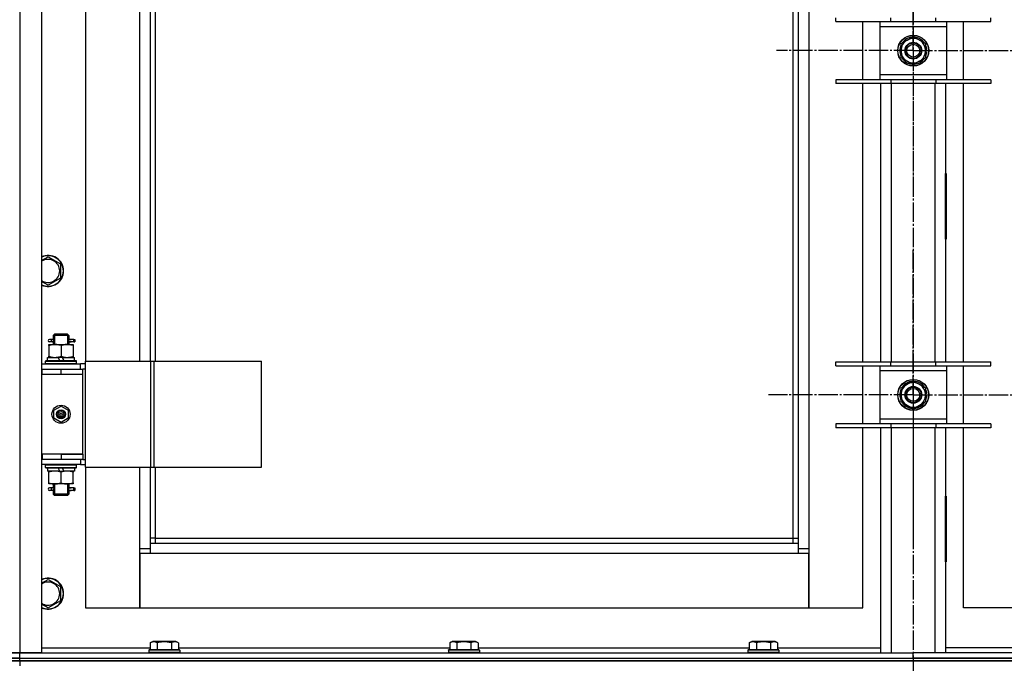
# Model space of a CAD drawing. Units: millimetres. Extents: x 0 to 21777, y -7 to 14850.
# Drawn here: x 16957 to 17720, y 11268 to 11766 of the extents above; entities that cross this region are included whole.
import ezdxf

# ---------------------------------------------------------------- set-up
doc = ezdxf.new("R2010")
doc.units = ezdxf.units.MM
doc.linetypes.add('K5LT_AXLED', pattern=[19.5, 15, -1.5, 1.5, -1.5])
doc.linetypes.add('K5LT_THIN', pattern=[0])
for name, color, linetype, true_color in [('OSI', 2, 'Continuous', 0xffff00), ('R', 1, 'Continuous', 0xff0000), ('WELDING', 7, 'Continuous', 0xffffff)]:
    doc.layers.add(name, color=color, linetype=linetype, true_color=true_color)

msp = doc.modelspace()

# ---------------------------------------------------------------- linework, layer by layer
at = {"layer": 'OSI', "color": 30, "linetype": 'K5LT_AXLED', "lineweight": 30, "true_color": 0xff8000}
for p, q in [((17649.49, 13145.52), (17649.49, 9534.18)), ((17649.49, 11742.19), (17649.49, 11848.19)), ((17649.49, 11742.19), (17543.49, 11742.19)), ((17649.49, 11742.19), (17649.49, 11636.19)), ((17649.49, 11742.19), (17755.49, 11742.19)), ((17649.49, 11475.52), (17649.49, 11587.52)), ((17649.49, 11475.52), (17537.49, 11475.52)), ((17649.49, 11475.52), (17649.49, 11363.52)), ((17649.49, 11475.52), (17761.49, 11475.52))]:
    msp.add_line(p, q, dxfattribs=at)
at = {"layer": 'R', "color": 7, "linetype": 'K5LT_THIN', "lineweight": 30}
for p, q in [((16957.49, 12469.52), (16957.49, 11275.52)), ((16974.49, 12469.52), (16974.49, 11275.52)), ((17568.49, 12386.52), (17568.49, 11356.52)), ((17008.49, 12241.52), (17008.49, 11501.52)), ((17050.49, 11501.52), (17050.49, 12241.52)), ((17058.49, 11846.52), (17058.49, 11501.52)), ((17062.49, 11846.52), (17062.49, 11501.52)), ((17556.49, 11364.52), (17556.49, 11846.52)), ((17560.49, 11360.52), (17560.49, 11846.52)), ((17589.49, 11764.69), (17589.49, 11767.69)), ((17631.99, 11764.69), (17631.99, 11767.69)), ((17666.99, 11764.69), (17666.99, 11767.69)), ((17709.49, 11764.69), (17709.49, 11767.69)), ((17589.49, 11764.69), (17631.99, 11764.69)), ((17610.49, 11719.69), (17610.49, 11764.69)), ((17623.49, 11764.69), (17623.49, 11760.69)), ((17623.49, 11760.69), (17623.49, 11723.69)), ((17675.49, 11760.69), (17623.49, 11760.69)), ((17631.99, 11764.69), (17666.99, 11764.69)), ((17666.99, 11764.69), (17709.49, 11764.69)), ((17675.49, 11760.69), (17675.49, 11764.69)), ((17675.49, 11723.69), (17675.49, 11760.69)), ((17688.49, 11719.69), (17688.49, 11764.69)), ((17639.99, 11747.67), (17644.74, 11750.41)), ((17644.74, 11750.41), (17649.49, 11753.16)), ((17649.49, 11753.16), (17658.99, 11747.67)), ((17639.99, 11736.7), (17639.99, 11747.67)), ((17658.99, 11747.67), (17658.99, 11736.7)), ((17659.94, 11743.2), (17658.99, 11743.2)), ((17649.49, 11731.22), (17639.99, 11736.7)), ((17658.99, 11736.7), (17654.24, 11733.96)), ((17658.99, 11741.06), (17659.93, 11741.06)), ((17658.99, 11739.89), (17659.73, 11739.89)), ((17654.24, 11733.96), (17649.49, 11731.22)), ((17631.99, 11719.69), (17589.49, 11719.69)), ((17589.49, 11719.69), (17589.49, 11716.69)), ((17623.49, 11723.69), (17623.49, 11719.69)), ((17623.49, 11723.69), (17675.49, 11723.69)), ((17631.99, 11719.69), (17631.99, 11716.69)), ((17666.99, 11719.69), (17631.99, 11719.69)), ((17666.99, 11719.69), (17666.99, 11716.69)), ((17709.49, 11719.69), (17666.99, 11719.69)), ((17675.49, 11719.69), (17675.49, 11723.69)), ((17709.49, 11719.69), (17709.49, 11716.69)), ((17631.99, 11716.69), (17589.49, 11716.69)), ((17610.49, 11501.02), (17610.49, 11716.69)), ((17624.49, 11501.02), (17624.49, 11716.69)), ((17666.99, 11716.69), (17631.99, 11716.69)), ((17632.49, 11716.69), (17632.49, 11501.02)), ((17666.49, 11501.02), (17666.49, 11716.69)), ((17709.49, 11716.69), (17666.99, 11716.69)), ((17674.49, 11716.69), (17674.49, 11501.02)), ((17688.49, 11501.02), (17688.49, 11716.69)), ((17623.99, 11647.02), (17623.99, 11596.02)), ((17624.49, 11647.02), (17623.99, 11647.02)), ((17624.49, 11596.02), (17624.49, 11647.02)), ((17674.49, 11647.02), (17674.99, 11647.02)), ((17674.49, 11596.02), (17674.49, 11647.02)), ((17674.99, 11647.02), (17674.99, 11596.02)), ((17623.99, 11596.02), (17624.49, 11596.02)), ((17674.99, 11596.02), (17674.49, 11596.02)), ((16979.49, 11582.49), (16988.99, 11577.01)), ((16988.99, 11577.01), (16988.99, 11571.52)), ((16988.99, 11571.52), (16988.99, 11566.04)), ((16988.99, 11566.04), (16979.49, 11560.55)), ((16983.49, 11521.52), (16984.49, 11522.52)), ((16989.49, 11521.52), (16983.49, 11521.52)), ((16983.49, 11521.52), (16983.49, 11519.02)), ((16984.44, 11521.52), (16984.44, 11522.47)), ((16984.44, 11521.52), (16984.44, 11514.52)), ((16989.49, 11522.52), (16984.49, 11522.52)), ((16994.49, 11522.52), (16989.49, 11522.52)), ((16995.49, 11521.52), (16989.49, 11521.52)), ((16995.49, 11521.52), (16994.49, 11522.52)), ((16994.54, 11521.52), (16994.54, 11522.47)), ((16994.54, 11521.52), (16994.54, 11514.52)), ((16995.49, 11521.52), (16995.49, 11519.02)), ((16979.99, 11514.52), (16984.74, 11514.52)), ((16979.99, 11513.67), (16979.99, 11514.52)), ((16981.79, 11518.52), (16980.49, 11518.52)), ((16981.79, 11516.52), (16980.49, 11516.52)), ((16983.59, 11518.52), (16981.79, 11518.52)), ((16983.59, 11516.52), (16981.79, 11516.52)), ((16983.49, 11516.02), (16983.49, 11514.52)), ((16984.74, 11514.52), (16994.24, 11514.52)), ((16994.24, 11514.52), (16998.99, 11514.52)), ((16999.49, 11518.52), (16995.38, 11518.52)), ((16995.38, 11518.52), (16997.27, 11518.52)), ((16995.38, 11516.52), (16997.27, 11516.52)), ((16999.49, 11516.52), (16995.38, 11516.52)), ((16995.49, 11516.02), (16995.49, 11514.52)), ((16998.99, 11514.52), (16998.99, 11513.67)), ((16999.49, 11518.52), (17000.27, 11518.52)), ((16999.49, 11516.52), (16999.49, 11518.52)), ((16999.49, 11516.52), (17000.27, 11516.52)), ((17000.27, 11518.52), (17000.27, 11516.52)), ((16979.99, 11513.67), (16979.99, 11505.37)), ((16989.49, 11513.67), (16989.49, 11505.37)), ((16998.99, 11513.67), (16998.99, 11505.37)), ((16974.49, 11499.52), (17004.49, 11499.52)), ((16977.49, 11501.72), (16977.66, 11502.02)), ((16977.49, 11499.82), (16977.49, 11501.72)), ((16977.49, 11501.72), (17001.49, 11501.72)), ((16977.49, 11499.82), (16977.66, 11499.52)), ((16977.49, 11499.82), (17001.49, 11499.82)), ((16977.66, 11502.02), (17001.32, 11502.02)), ((16978.99, 11502.02), (16978.99, 11504.52)), ((16978.99, 11504.52), (16987.19, 11504.52)), ((16979.99, 11504.52), (16979.99, 11505.37)), ((16987.19, 11504.52), (16988.36, 11502.02)), ((16990.5, 11504.52), (16987.19, 11504.52)), ((16990.5, 11504.52), (16991.67, 11502.02)), ((16990.5, 11504.52), (16999.99, 11504.52)), ((16998.99, 11505.37), (16998.99, 11504.52)), ((16999.99, 11502.02), (16999.99, 11504.52)), ((17001.49, 11501.72), (17001.32, 11502.02)), ((17001.49, 11499.82), (17001.32, 11499.52)), ((17001.49, 11499.82), (17001.49, 11501.72)), ((17008.36, 11499.52), (17004.49, 11499.52)), ((17004.49, 11495.52), (17004.49, 11499.52)), ((17008.36, 11419.52), (17008.36, 11501.52)), ((17008.36, 11501.52), (17059.11, 11501.52)), ((17008.36, 11419.52), (17008.36, 11501.52)), ((17008.36, 11501.52), (17008.36, 11501.52)), ((17059.11, 11501.52), (17061.51, 11501.52)), ((17059.11, 11419.52), (17059.11, 11501.52)), ((17061.51, 11501.52), (17144.71, 11501.52)), ((17061.51, 11419.52), (17061.51, 11501.52)), ((17144.71, 11419.52), (17144.71, 11501.52)), ((17589.49, 11498.02), (17589.49, 11501.02)), ((17589.49, 11501.02), (17631.99, 11501.02)), ((17631.99, 11498.02), (17631.99, 11501.02)), ((17631.99, 11501.02), (17666.99, 11501.02)), ((17666.99, 11498.02), (17666.99, 11501.02)), ((17666.99, 11501.02), (17709.49, 11501.02)), ((17709.49, 11498.02), (17709.49, 11501.02)), ((16974.49, 11495.52), (16974.99, 11495.52)), ((16974.49, 11491.52), (16974.99, 11491.52)), ((16974.99, 11491.52), (16974.99, 11495.52)), ((16974.99, 11495.52), (16989.49, 11495.52)), ((16974.99, 11491.52), (16989.49, 11491.52)), ((16989.49, 11495.52), (17006.49, 11495.52)), ((16989.49, 11491.52), (16989.49, 11495.52)), ((16989.49, 11491.52), (17006.49, 11491.52)), ((16989.49, 11491.52), (17006.49, 11491.52)), ((17008.36, 11495.52), (17006.49, 11495.52)), ((17006.49, 11491.52), (17006.49, 11495.52)), ((17006.49, 11429.52), (17006.49, 11491.52)), ((17589.49, 11498.02), (17631.99, 11498.02)), ((17610.49, 11453.02), (17610.49, 11498.02)), ((17623.49, 11498.02), (17623.49, 11494.02)), ((17623.49, 11494.02), (17623.49, 11457.02)), ((17675.49, 11494.02), (17623.49, 11494.02)), ((17631.99, 11498.02), (17666.99, 11498.02)), ((17666.99, 11498.02), (17709.49, 11498.02)), ((17675.49, 11494.02), (17675.49, 11498.02)), ((17675.49, 11457.02), (17675.49, 11494.02)), ((17688.49, 11453.02), (17688.49, 11498.02)), ((17639.99, 11481.01), (17644.74, 11483.75)), ((17644.74, 11483.75), (17649.49, 11486.49)), ((17649.49, 11486.49), (17658.99, 11481.01)), ((17639.99, 11470.04), (17639.99, 11481.01)), ((17658.99, 11481.01), (17658.99, 11470.04)), ((17659.94, 11476.53), (17658.99, 11476.53)), ((17649.49, 11464.55), (17639.99, 11470.04)), ((17658.99, 11470.04), (17654.24, 11467.29)), ((17658.99, 11474.39), (17659.93, 11474.39)), ((17658.99, 11473.22), (17659.73, 11473.22)), ((16983.99, 11463.7), (16989.49, 11466.87)), ((16983.99, 11457.35), (16983.99, 11463.7)), ((16989.49, 11466.87), (16994.99, 11463.7)), ((16994.99, 11463.7), (16994.99, 11457.35)), ((17654.24, 11467.29), (17649.49, 11464.55)), ((16989.49, 11454.17), (16983.99, 11457.35)), ((16994.99, 11457.35), (16989.49, 11454.17)), ((17631.99, 11453.02), (17589.49, 11453.02)), ((17589.49, 11453.02), (17589.49, 11450.02)), ((17623.49, 11457.02), (17623.49, 11453.02)), ((17623.49, 11457.02), (17675.49, 11457.02)), ((17631.99, 11453.02), (17631.99, 11450.02)), ((17666.99, 11453.02), (17631.99, 11453.02)), ((17666.99, 11453.02), (17666.99, 11450.02)), ((17709.49, 11453.02), (17666.99, 11453.02)), ((17675.49, 11453.02), (17675.49, 11457.02)), ((17709.49, 11453.02), (17709.49, 11450.02)), ((17631.99, 11450.02), (17589.49, 11450.02)), ((17610.49, 11310.52), (17610.49, 11450.02)), ((17624.49, 11275.52), (17624.49, 11450.02)), ((17666.99, 11450.02), (17631.99, 11450.02)), ((17632.49, 11450.02), (17632.49, 11275.52)), ((17666.49, 11275.52), (17666.49, 11450.02)), ((17709.49, 11450.02), (17666.99, 11450.02)), ((17674.49, 11450.02), (17674.49, 11275.52)), ((17688.49, 11310.52), (17688.49, 11450.02)), ((16974.99, 11429.52), (16974.49, 11429.52)), ((16974.99, 11425.52), (16974.49, 11425.52)), ((16974.99, 11429.52), (16974.99, 11425.52)), ((16989.49, 11429.52), (16974.99, 11429.52)), ((16989.49, 11425.52), (16974.99, 11425.52)), ((16989.49, 11429.52), (17006.49, 11429.52)), ((16989.49, 11429.52), (16989.49, 11425.52)), ((17006.49, 11429.52), (16989.49, 11429.52)), ((17006.49, 11425.52), (16989.49, 11425.52)), ((17004.49, 11425.52), (17004.49, 11421.52)), ((17006.49, 11429.52), (17006.49, 11425.52)), ((17006.49, 11425.52), (17008.36, 11425.52)), ((17004.49, 11421.52), (16974.49, 11421.52)), ((16977.49, 11421.22), (16977.66, 11421.52)), ((16977.49, 11419.32), (16977.49, 11421.22)), ((16977.49, 11421.22), (17001.49, 11421.22)), ((16977.49, 11419.32), (16977.66, 11419.02)), ((16977.49, 11419.32), (17001.49, 11419.32)), ((16977.66, 11419.02), (17001.32, 11419.02)), ((16978.99, 11419.02), (16978.99, 11416.52)), ((16988.48, 11416.52), (16978.99, 11416.52)), ((16979.99, 11415.67), (16979.99, 11416.52)), ((16979.99, 11407.37), (16979.99, 11415.67)), ((16988.48, 11416.52), (16987.31, 11419.02)), ((16988.48, 11416.52), (16991.79, 11416.52)), ((16989.49, 11407.37), (16989.49, 11415.67)), ((16991.79, 11416.52), (16990.62, 11419.02)), ((16999.99, 11416.52), (16991.79, 11416.52)), ((16998.99, 11416.52), (16998.99, 11415.67)), ((16998.99, 11407.37), (16998.99, 11415.67)), ((16999.99, 11419.02), (16999.99, 11416.52)), ((17001.49, 11421.22), (17001.32, 11421.52)), ((17001.49, 11419.32), (17001.32, 11419.02)), ((17001.49, 11419.32), (17001.49, 11421.22)), ((17004.49, 11421.52), (17008.36, 11421.52)), ((17008.36, 11419.52), (17059.11, 11419.52)), ((17008.36, 11419.52), (17008.36, 11419.52)), ((17008.49, 11419.52), (17008.49, 11310.52)), ((17050.49, 11356.52), (17050.49, 11419.52)), ((17058.49, 11419.52), (17058.49, 11360.52)), ((17059.11, 11419.52), (17061.51, 11419.52)), ((17061.51, 11419.52), (17144.71, 11419.52)), ((17062.49, 11419.52), (17062.49, 11364.52)), ((16979.99, 11406.52), (16979.99, 11407.37)), ((16998.99, 11407.37), (16998.99, 11406.52)), ((16984.74, 11406.52), (16979.99, 11406.52)), ((16981.79, 11403.52), (16980.49, 11403.52)), ((16981.79, 11401.52), (16980.49, 11401.52)), ((16983.59, 11403.52), (16981.79, 11403.52)), ((16983.59, 11401.52), (16981.79, 11401.52)), ((16983.49, 11406.52), (16983.49, 11404.02)), ((16983.49, 11401.02), (16983.49, 11398.52)), ((16984.44, 11406.52), (16984.44, 11398.52)), ((16994.24, 11406.52), (16984.74, 11406.52)), ((16998.99, 11406.52), (16994.24, 11406.52)), ((16994.54, 11406.52), (16994.54, 11398.52)), ((16999.49, 11403.52), (16995.38, 11403.52)), ((16995.38, 11403.52), (16997.27, 11403.52)), ((16995.38, 11401.52), (16997.27, 11401.52)), ((16999.49, 11401.52), (16995.38, 11401.52)), ((16995.49, 11406.52), (16995.49, 11404.02)), ((16995.49, 11401.02), (16995.49, 11398.52)), ((16999.49, 11403.52), (17000.27, 11403.52)), ((16999.49, 11401.52), (16999.49, 11403.52)), ((16999.49, 11401.52), (17000.27, 11401.52)), ((17000.27, 11403.52), (17000.27, 11401.52)), ((16983.49, 11398.52), (16984.49, 11397.52)), ((16989.49, 11398.52), (16983.49, 11398.52)), ((16984.44, 11398.52), (16984.44, 11397.57)), ((16989.49, 11397.52), (16984.49, 11397.52)), ((16995.49, 11398.52), (16989.49, 11398.52)), ((16994.49, 11397.52), (16989.49, 11397.52)), ((16995.49, 11398.52), (16994.49, 11397.52)), ((16994.54, 11398.52), (16994.54, 11397.57)), ((17624.49, 11397.02), (17623.99, 11397.02)), ((17623.99, 11397.02), (17623.99, 11346.02)), ((17624.49, 11346.02), (17624.49, 11397.02)), ((17674.49, 11397.02), (17674.99, 11397.02)), ((17674.49, 11346.02), (17674.49, 11397.02)), ((17674.99, 11397.02), (17674.99, 11346.02)), ((17062.49, 11364.52), (17058.49, 11364.52)), ((17062.49, 11364.52), (17556.49, 11364.52)), ((17062.49, 11364.52), (17062.49, 11360.52)), ((17556.49, 11360.52), (17556.49, 11364.52)), ((17556.49, 11364.52), (17560.49, 11364.52)), ((17050.49, 11356.52), (17058.49, 11356.52)), ((17050.49, 11310.52), (17050.49, 11356.52)), ((17058.49, 11360.52), (17560.49, 11360.52)), ((17058.49, 11360.52), (17058.49, 11352.52)), ((17560.49, 11352.52), (17560.49, 11360.52)), ((17560.49, 11356.52), (17568.49, 11356.52)), ((17568.49, 11356.52), (17568.49, 11310.52)), ((17050.49, 11352.52), (17050.49, 11310.52)), ((17058.49, 11352.52), (17050.49, 11352.52)), ((17560.49, 11352.52), (17058.49, 11352.52)), ((17568.49, 11352.52), (17560.49, 11352.52)), ((17568.49, 11310.52), (17568.49, 11352.52)), ((17623.99, 11346.02), (17624.49, 11346.02)), ((17674.99, 11346.02), (17674.49, 11346.02)), ((16979.49, 11332.49), (16988.99, 11327.01)), ((16988.99, 11327.01), (16988.99, 11321.52)), ((16988.99, 11316.04), (16979.49, 11310.55)), ((16988.99, 11321.52), (16988.99, 11316.04)), ((17008.49, 11310.52), (17050.49, 11310.52)), ((17050.49, 11310.52), (17568.49, 11310.52)), ((17568.49, 11310.52), (17610.49, 11310.52)), ((17730.49, 11310.52), (17688.49, 11310.52)), ((16974.49, 11279.52), (17058.52, 11279.52)), ((17057.49, 11277.72), (17057.66, 11278.02)), ((17057.49, 11277.72), (17057.49, 11275.82)), ((17081.49, 11277.72), (17057.49, 11277.72)), ((17081.32, 11278.02), (17057.66, 11278.02)), ((17058.52, 11283.37), (17060.52, 11284.52)), ((17058.52, 11283.37), (17058.52, 11278.02)), ((17078.46, 11284.52), (17060.52, 11284.52)), ((17064, 11283.37), (17064, 11278.02)), ((17074.97, 11283.37), (17074.97, 11278.02)), ((17080.46, 11283.37), (17078.46, 11284.52)), ((17080.46, 11283.37), (17080.46, 11278.02)), ((17080.46, 11279.52), (17290.52, 11279.52)), ((17081.49, 11277.72), (17081.32, 11278.02)), ((17081.49, 11277.72), (17081.49, 11275.82)), ((17289.49, 11277.72), (17289.66, 11278.02)), ((17289.49, 11277.72), (17289.49, 11275.82)), ((17313.49, 11277.72), (17289.49, 11277.72)), ((17313.32, 11278.02), (17289.66, 11278.02)), ((17290.52, 11283.37), (17292.52, 11284.52)), ((17290.52, 11283.37), (17290.52, 11278.02)), ((17310.46, 11284.52), (17292.52, 11284.52)), ((17296, 11283.37), (17296, 11278.02)), ((17306.97, 11283.37), (17306.97, 11278.02)), ((17312.46, 11283.37), (17310.46, 11284.52)), ((17312.46, 11283.37), (17312.46, 11278.02)), ((17312.46, 11279.52), (17522.52, 11279.52)), ((17313.49, 11277.72), (17313.32, 11278.02)), ((17313.49, 11277.72), (17313.49, 11275.82)), ((17521.49, 11277.72), (17521.66, 11278.02)), ((17521.49, 11277.72), (17521.49, 11275.82)), ((17545.49, 11277.72), (17521.49, 11277.72)), ((17545.32, 11278.02), (17521.66, 11278.02)), ((17522.52, 11283.37), (17524.52, 11284.52)), ((17522.52, 11283.37), (17522.52, 11278.02)), ((17542.46, 11284.52), (17524.52, 11284.52)), ((17528, 11283.37), (17528, 11278.02)), ((17538.97, 11283.37), (17538.97, 11278.02)), ((17544.46, 11283.37), (17542.46, 11284.52)), ((17544.46, 11283.37), (17544.46, 11278.02)), ((17544.46, 11279.52), (17624.49, 11279.52)), ((17545.49, 11277.72), (17545.32, 11278.02)), ((17545.49, 11277.72), (17545.49, 11275.82)), ((17754.52, 11279.52), (17674.49, 11279.52)), ((16957.49, 11275.52), (16949.49, 11275.52)), ((16949.49, 11275.52), (16957.49, 11275.52)), ((16957.49, 11271.52), (16949.49, 11271.52)), ((16949.49, 11271.52), (16957.49, 11271.52)), ((16974.49, 11275.52), (16957.49, 11275.52)), ((16957.49, 11275.52), (17649.49, 11275.52)), ((16957.49, 11271.52), (16957.49, 11275.52)), ((16957.49, 11271.52), (17649.49, 11271.52)), ((16957.49, 11271.52), (18341.49, 11271.52)), ((16957.49, 11269.52), (16957.49, 11271.52)), ((17081.49, 11275.82), (17057.49, 11275.82)), ((17057.49, 11275.82), (17057.66, 11275.52)), ((17081.49, 11275.82), (17081.32, 11275.52)), ((17313.49, 11275.82), (17289.49, 11275.82)), ((17289.49, 11275.82), (17289.66, 11275.52)), ((17313.49, 11275.82), (17313.32, 11275.52)), ((17545.49, 11275.82), (17521.49, 11275.82)), ((17521.49, 11275.82), (17521.66, 11275.52)), ((17545.49, 11275.82), (17545.32, 11275.52)), ((17649.49, 11271.52), (17649.49, 11275.52)), ((18341.49, 11275.52), (17649.49, 11275.52)), ((17649.49, 11271.52), (17649.49, 11275.52)), ((18341.49, 11271.52), (17649.49, 11271.52)), ((16957.49, 11269.52), (16949.49, 11269.52)), ((16949.49, 11269.52), (16957.49, 11269.52)), ((16957.49, 11269.52), (18341.49, 11269.52)), ((18341.49, 11269.52), (16957.49, 11269.52)), ((16957.49, 11269.52), (16957.49, 11265.52))]:
    msp.add_line(p, q, dxfattribs=at)
for centre, radius in [((17649.49, 11742.19), 12), ((17649.49, 11742.19), 11.83), ((17649.49, 11742.19), 6.5), ((17649.49, 11742.19), 6), ((17649.49, 11742.19), 5), ((17649.49, 11475.52), 12), ((17649.49, 11475.52), 11.83), ((17649.49, 11475.52), 6.5), ((17649.49, 11475.52), 6), ((17649.49, 11475.52), 5), ((16989.49, 11460.52), 7), ((16989.49, 11460.52), 3.49), ((16989.49, 11460.52), 3.49), ((16989.49, 11460.52), 3.25), ((16989.49, 11460.52), 3.19), ((16989.49, 11460.52), 3.19), ((16989.49, 11460.52), 2.1), ((16989.49, 11460.52), 0.9)]:
    msp.add_circle(centre, radius, dxfattribs=at)
for centre, radius, start, end in [((17649.49, 11742.19), 9.5, 120, 300), ((17649.49, 11742.19), 10.5, 94.79123, 145.20877), ((17649.49, 11742.19), 9.5, 300, 120), ((17649.49, 11742.19), 10.5, 34.79125, 85.20877), ((17649.49, 11742.19), 10.5, 154.79123, 205.20877), ((17649.49, 11742.19), 10.5, 5.53239, 25.20877), ((17649.49, 11742.19), 10.5, 214.79123, 265.20875), ((17649.49, 11742.19), 10.5, 274.79123, 325.20877), ((17649.49, 11742.19), 10.5, 334.79123, 347.35895), ((17649.49, 11742.19), 10.5, 347.35895, 353.81052), ((16979.49, 11571.52), 12, 0, 114.62432), ((16979.49, 11571.52), 11.83, 0, 115.00952), ((16979.49, 11571.52), 8.97, 0, 123.8664), ((16979.49, 11571.52), 8.97, 236.1336, 0), ((16979.49, 11571.52), 11.83, 244.99048, 0), ((16979.49, 11571.52), 12, 245.37568, 0), ((16980.49, 11517.52), 1, 90, 270), ((17649.49, 11475.52), 9.5, 120, 300), ((17649.49, 11475.52), 10.5, 94.79123, 145.20877), ((17649.49, 11475.52), 9.5, 300, 120), ((17649.49, 11475.52), 10.5, 34.79125, 85.20877), ((17649.49, 11475.52), 10.5, 154.79123, 205.20877), ((17649.49, 11475.52), 10.5, 5.53239, 25.20877), ((17649.49, 11475.52), 10.5, 214.79123, 265.20875), ((17649.49, 11475.52), 10.5, 274.79123, 325.20877), ((17649.49, 11475.52), 10.5, 334.79123, 347.35895), ((17649.49, 11475.52), 10.5, 347.35895, 353.81052), ((16980.49, 11402.52), 1, 90, 270), ((16979.49, 11321.52), 12, 0, 114.62432), ((16979.49, 11321.52), 11.83, 0, 115.00952), ((16979.49, 11321.52), 8.97, 0, 123.8664), ((16979.49, 11321.52), 8.97, 236.1336, 0), ((16979.49, 11321.52), 11.83, 244.99048, 0), ((16979.49, 11321.52), 12, 245.37568, 0)]:
    msp.add_arc(centre, radius, start, end, dxfattribs=at)
for centre in [(16981.79, 11517.52), (16981.79, 11402.52)]:
    msp.add_ellipse(centre, major_axis=(0, -1), ratio=0.301552, start_param=0, end_param=3.141593, dxfattribs=at)
at = {"layer": 'WELDING', "color": 7, "linetype": 'K5LT_THIN', "lineweight": 30}
for p, q in [((16974.49, 11579.6), (16979.49, 11582.49)), ((16979.49, 11560.55), (16974.49, 11563.44)), ((16983.49, 11516.05), (16983.64, 11516.89)), ((16983.59, 11516.52), (16983.49, 11516.05)), ((16983.68, 11517.52), (16983.5, 11518.98)), ((16983.5, 11518.98), (16983.59, 11518.52)), ((16983.64, 11516.89), (16983.68, 11517.52)), ((16995.33, 11518.15), (16995.3, 11517.52)), ((16995.3, 11517.52), (16995.48, 11516.06)), ((16995.48, 11519), (16995.33, 11518.15)), ((16995.38, 11518.52), (16995.48, 11519)), ((16995.48, 11516.06), (16995.38, 11516.52)), ((16983.49, 11401.05), (16983.64, 11401.89)), ((16983.59, 11401.52), (16983.49, 11401.05)), ((16983.68, 11402.52), (16983.5, 11403.98)), ((16983.5, 11403.98), (16983.59, 11403.52)), ((16983.64, 11401.89), (16983.68, 11402.52)), ((16995.33, 11403.15), (16995.3, 11402.52)), ((16995.3, 11402.52), (16995.48, 11401.06)), ((16995.48, 11404), (16995.33, 11403.15)), ((16995.38, 11403.52), (16995.48, 11404)), ((16995.48, 11401.06), (16995.38, 11401.52)), ((16974.49, 11329.6), (16979.49, 11332.49)), ((16979.49, 11310.55), (16974.49, 11313.44))]:
    msp.add_line(p, q, dxfattribs=at)
for points, knots in [([(16984.74, 11514.52), (16984.52, 11514.52), (16984.09, 11514.51), (16983.45, 11514.46), (16982.81, 11514.38), (16982.01, 11514.24), (16981.07, 11514.01), (16980.34, 11513.79), (16979.99, 11513.67)], [0, 0, 0, 0, 1.192024, 2.404251, 3.60809, 4.765234, 6.955738, 9, 9, 9, 9]), ([(16989.49, 11513.67), (16988.99, 11513.84), (16988.23, 11514.06), (16987.26, 11514.27), (16986.59, 11514.39), (16985.98, 11514.46), (16985.36, 11514.51), (16984.94, 11514.52), (16984.74, 11514.52)], [0, 0, 0, 0, 2.905563, 4.375924, 5.511195, 6.679161, 7.850161, 9, 9, 9, 9]), ([(16994.24, 11514.52), (16994.02, 11514.52), (16993.59, 11514.51), (16992.95, 11514.46), (16992.31, 11514.38), (16991.51, 11514.24), (16990.57, 11514.01), (16989.84, 11513.79), (16989.49, 11513.67)], [0, 0, 0, 0, 1.192024, 2.404251, 3.60809, 4.765234, 6.955738, 9, 9, 9, 9]), ([(16998.99, 11513.67), (16998.49, 11513.84), (16997.73, 11514.06), (16996.76, 11514.27), (16996.09, 11514.39), (16995.48, 11514.46), (16994.86, 11514.51), (16994.44, 11514.52), (16994.24, 11514.52)], [0, 0, 0, 0, 2.905563, 4.375924, 5.511195, 6.679161, 7.850161, 9, 9, 9, 9]), ([(16979.99, 11505.37), (16980.55, 11505.18), (16981.36, 11504.95), (16982.36, 11504.74), (16982.95, 11504.64), (16983.48, 11504.58), (16984, 11504.54), (16984.53, 11504.52), (16985.06, 11504.52), (16985.58, 11504.55), (16986.17, 11504.6), (16986.89, 11504.7), (16988.03, 11504.92), (16988.91, 11505.18), (16989.49, 11505.37)], [0, 0, 0, 0, 2.72415, 3.912285, 4.716446, 5.530362, 6.353984, 7.180289, 7.997717, 8.810544, 9.605533, 10.761675, 12.184093, 15, 15, 15, 15]), ([(16989.49, 11505.37), (16990.05, 11505.18), (16990.86, 11504.95), (16991.86, 11504.74), (16992.45, 11504.64), (16992.98, 11504.58), (16993.5, 11504.54), (16994.03, 11504.52), (16994.56, 11504.52), (16995.08, 11504.55), (16995.67, 11504.6), (16996.39, 11504.7), (16997.53, 11504.92), (16998.41, 11505.18), (16998.99, 11505.37)], [0, 0, 0, 0, 2.72415, 3.912285, 4.716446, 5.530362, 6.353984, 7.180289, 7.997717, 8.810544, 9.605533, 10.761675, 12.184093, 15, 15, 15, 15]), ([(16989.49, 11415.67), (16988.93, 11415.86), (16988.11, 11416.09), (16987.12, 11416.3), (16986.52, 11416.4), (16986, 11416.46), (16985.47, 11416.5), (16984.95, 11416.52), (16984.42, 11416.52), (16983.9, 11416.5), (16983.31, 11416.44), (16982.59, 11416.34), (16981.45, 11416.12), (16980.57, 11415.87), (16979.99, 11415.67)], [0, 0, 0, 0, 2.72415, 3.912285, 4.716446, 5.530362, 6.353984, 7.180289, 7.997717, 8.810544, 9.605533, 10.761675, 12.184093, 15, 15, 15, 15]), ([(16998.99, 11415.67), (16998.43, 11415.86), (16997.61, 11416.09), (16996.62, 11416.3), (16996.02, 11416.4), (16995.5, 11416.46), (16994.97, 11416.5), (16994.45, 11416.52), (16993.92, 11416.52), (16993.4, 11416.5), (16992.81, 11416.44), (16992.09, 11416.34), (16990.95, 11416.12), (16990.07, 11415.87), (16989.49, 11415.67)], [0, 0, 0, 0, 2.72415, 3.912285, 4.716446, 5.530362, 6.353984, 7.180289, 7.997717, 8.810544, 9.605533, 10.761675, 12.184093, 15, 15, 15, 15]), ([(16979.99, 11407.37), (16980.48, 11407.2), (16981.24, 11406.98), (16982.21, 11406.77), (16982.88, 11406.65), (16983.5, 11406.58), (16984.12, 11406.53), (16984.53, 11406.52), (16984.74, 11406.52)], [0, 0, 0, 0, 2.905563, 4.375924, 5.511195, 6.679161, 7.850161, 9, 9, 9, 9]), ([(16984.74, 11406.52), (16984.95, 11406.52), (16985.38, 11406.53), (16986.03, 11406.58), (16986.66, 11406.66), (16987.46, 11406.8), (16988.4, 11407.03), (16989.14, 11407.25), (16989.49, 11407.37)], [0, 0, 0, 0, 1.192024, 2.404251, 3.60809, 4.765234, 6.955738, 9, 9, 9, 9]), ([(16989.49, 11407.37), (16989.98, 11407.2), (16990.74, 11406.98), (16991.71, 11406.77), (16992.38, 11406.65), (16993, 11406.58), (16993.62, 11406.53), (16994.03, 11406.52), (16994.24, 11406.52)], [0, 0, 0, 0, 2.905563, 4.375924, 5.511195, 6.679161, 7.850161, 9, 9, 9, 9]), ([(16994.24, 11406.52), (16994.45, 11406.52), (16994.88, 11406.53), (16995.53, 11406.58), (16996.16, 11406.66), (16996.96, 11406.8), (16997.9, 11407.03), (16998.64, 11407.25), (16998.99, 11407.37)], [0, 0, 0, 0, 1.192024, 2.404251, 3.60809, 4.765234, 6.955738, 9, 9, 9, 9]), ([(17064, 11283.37), (17063.68, 11283.55), (17063.28, 11283.75), (17062.78, 11283.94), (17062.52, 11284.03), (17062.25, 11284.1), (17061.96, 11284.16), (17061.67, 11284.2), (17061.37, 11284.22), (17061.07, 11284.22), (17060.76, 11284.19), (17060.41, 11284.13), (17059.97, 11284.03), (17059.32, 11283.79), (17058.82, 11283.54), (17058.52, 11283.37)], [0, 0, 0, 0, 2.912728, 3.529104, 4.366059, 5.20805, 5.90491, 6.841792, 7.68611, 8.552187, 9.436385, 10.31786, 11.611268, 13.263681, 16, 16, 16, 16]), ([(17074.97, 11283.37), (17074.52, 11283.5), (17073.87, 11283.67), (17073.07, 11283.84), (17072.53, 11283.94), (17072.01, 11284.03), (17071.46, 11284.1), (17070.89, 11284.16), (17070.32, 11284.2), (17069.7, 11284.22), (17069.1, 11284.22), (17068.49, 11284.19), (17067.78, 11284.13), (17066.9, 11284.03), (17065.6, 11283.79), (17064.61, 11283.54), (17064, 11283.37)], [0, 0, 0, 0, 2.142801, 3.094773, 3.749673, 4.638938, 5.533553, 6.273967, 7.269403, 8.166492, 9.086699, 10.026159, 10.962726, 12.336972, 14.092661, 17, 17, 17, 17]), ([(17080.46, 11283.37), (17080.13, 11283.55), (17079.74, 11283.75), (17079.24, 11283.94), (17078.98, 11284.03), (17078.7, 11284.1), (17078.42, 11284.16), (17078.13, 11284.2), (17077.82, 11284.22), (17077.52, 11284.22), (17077.22, 11284.19), (17076.86, 11284.13), (17076.42, 11284.03), (17075.77, 11283.79), (17075.28, 11283.54), (17074.97, 11283.37)], [0, 0, 0, 0, 2.912728, 3.529104, 4.366059, 5.20805, 5.90491, 6.841792, 7.68611, 8.552187, 9.436385, 10.31786, 11.611268, 13.263681, 16, 16, 16, 16]), ([(17296, 11283.37), (17295.68, 11283.55), (17295.28, 11283.75), (17294.78, 11283.94), (17294.52, 11284.03), (17294.25, 11284.1), (17293.96, 11284.16), (17293.67, 11284.2), (17293.37, 11284.22), (17293.07, 11284.22), (17292.76, 11284.19), (17292.41, 11284.13), (17291.97, 11284.03), (17291.32, 11283.79), (17290.82, 11283.54), (17290.52, 11283.37)], [0, 0, 0, 0, 2.912728, 3.529104, 4.366059, 5.20805, 5.90491, 6.841792, 7.68611, 8.552187, 9.436385, 10.31786, 11.611268, 13.263681, 16, 16, 16, 16]), ([(17306.97, 11283.37), (17306.52, 11283.5), (17305.87, 11283.67), (17305.07, 11283.84), (17304.53, 11283.94), (17304.01, 11284.03), (17303.46, 11284.1), (17302.89, 11284.16), (17302.32, 11284.2), (17301.7, 11284.22), (17301.1, 11284.22), (17300.49, 11284.19), (17299.78, 11284.13), (17298.9, 11284.03), (17297.6, 11283.79), (17296.61, 11283.54), (17296, 11283.37)], [0, 0, 0, 0, 2.142801, 3.094773, 3.749673, 4.638938, 5.533553, 6.273967, 7.269403, 8.166492, 9.086699, 10.026159, 10.962726, 12.336972, 14.092661, 17, 17, 17, 17]), ([(17312.46, 11283.37), (17312.13, 11283.55), (17311.74, 11283.75), (17311.24, 11283.94), (17310.98, 11284.03), (17310.7, 11284.1), (17310.42, 11284.16), (17310.13, 11284.2), (17309.82, 11284.22), (17309.52, 11284.22), (17309.22, 11284.19), (17308.86, 11284.13), (17308.42, 11284.03), (17307.77, 11283.79), (17307.28, 11283.54), (17306.97, 11283.37)], [0, 0, 0, 0, 2.912728, 3.529104, 4.366059, 5.20805, 5.90491, 6.841792, 7.68611, 8.552187, 9.436385, 10.31786, 11.611268, 13.263681, 16, 16, 16, 16]), ([(17528, 11283.37), (17527.68, 11283.55), (17527.28, 11283.75), (17526.78, 11283.94), (17526.52, 11284.03), (17526.25, 11284.1), (17525.96, 11284.16), (17525.67, 11284.2), (17525.37, 11284.22), (17525.07, 11284.22), (17524.76, 11284.19), (17524.41, 11284.13), (17523.97, 11284.03), (17523.32, 11283.79), (17522.82, 11283.54), (17522.52, 11283.37)], [0, 0, 0, 0, 2.912728, 3.529104, 4.366059, 5.20805, 5.90491, 6.841792, 7.68611, 8.552187, 9.436385, 10.31786, 11.611268, 13.263681, 16, 16, 16, 16]), ([(17538.97, 11283.37), (17538.52, 11283.5), (17537.87, 11283.67), (17537.07, 11283.84), (17536.53, 11283.94), (17536.01, 11284.03), (17535.46, 11284.1), (17534.89, 11284.16), (17534.32, 11284.2), (17533.7, 11284.22), (17533.1, 11284.22), (17532.49, 11284.19), (17531.78, 11284.13), (17530.9, 11284.03), (17529.6, 11283.79), (17528.61, 11283.54), (17528, 11283.37)], [0, 0, 0, 0, 2.142801, 3.094773, 3.749673, 4.638938, 5.533553, 6.273967, 7.269403, 8.166492, 9.086699, 10.026159, 10.962726, 12.336972, 14.092661, 17, 17, 17, 17]), ([(17544.46, 11283.37), (17544.13, 11283.55), (17543.74, 11283.75), (17543.24, 11283.94), (17542.98, 11284.03), (17542.7, 11284.1), (17542.42, 11284.16), (17542.13, 11284.2), (17541.82, 11284.22), (17541.52, 11284.22), (17541.22, 11284.19), (17540.86, 11284.13), (17540.42, 11284.03), (17539.77, 11283.79), (17539.28, 11283.54), (17538.97, 11283.37)], [0, 0, 0, 0, 2.912728, 3.529104, 4.366059, 5.20805, 5.90491, 6.841792, 7.68611, 8.552187, 9.436385, 10.31786, 11.611268, 13.263681, 16, 16, 16, 16])]:
    msp.add_open_spline(points, degree=3, knots=knots, dxfattribs=at)

doc.saveas('drawing.dxf')
